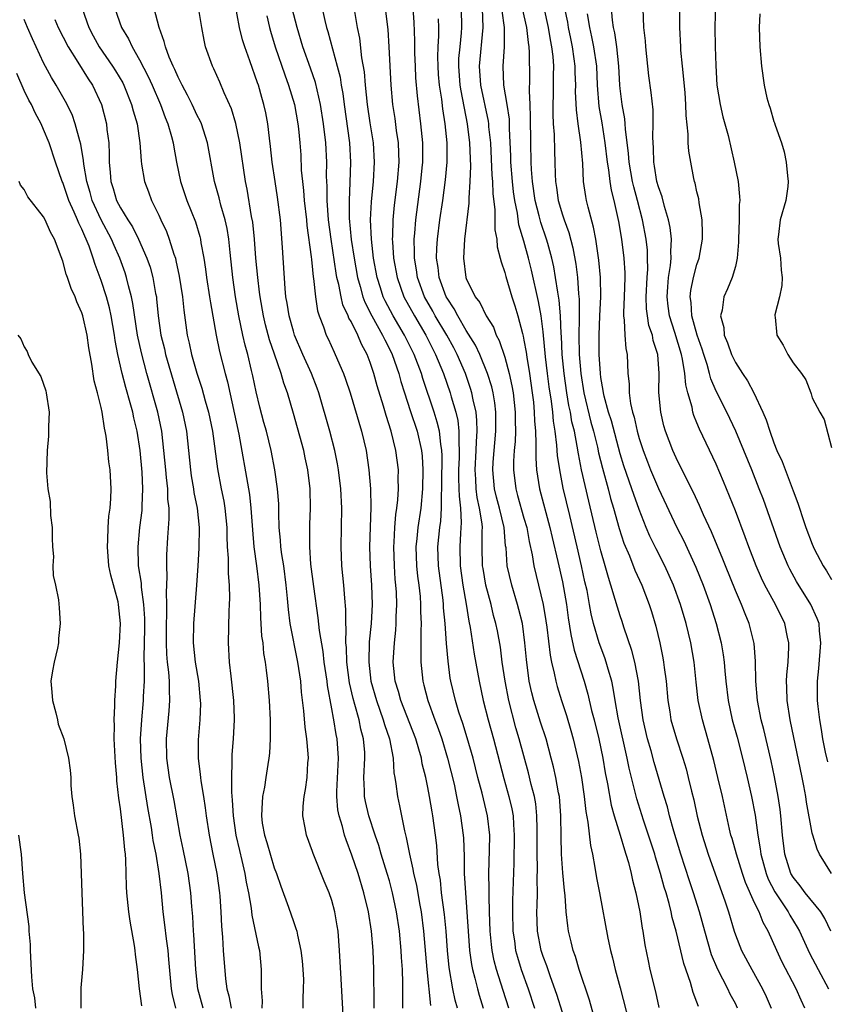
# Model space of a CAD drawing. Units: inches. Extents: x 2613000 to 2616000, y 1509000 to 1512000.
# Drawn here: x 2614645 to 2614729, y 1509815 to 1509918 of the extents above; entities that cross this region are included whole.
import ezdxf

# ---------------------------------------------------------------- set-up
doc = ezdxf.new("R2010")
doc.units = ezdxf.units.IN
doc.header["$MEASUREMENT"] = 0
doc.layers.add('LD26131509_2ft', color=102, linetype='Continuous')

msp = doc.modelspace()

# ---------------------------------------------------------------- linework, layer by layer
at = {"layer": 'LD26131509_2ft'}
for points, elevation in [([(2614684.4, 1509815), (2614684.38, 1509816.39), (2614684.4, 1509817.6), (2614684.35, 1509819), (2614684.26, 1509820.26), (2614684.23, 1509821), (2614684.04, 1509823), (2614683.75, 1509825), (2614683.32, 1509827), (2614683, 1509828.22), (2614682.77, 1509829), (2614682.15, 1509831), (2614681.9, 1509831.9), (2614681.52, 1509833), (2614680.87, 1509835), (2614680.5, 1509836.5), (2614680.41, 1509837), (2614680.41, 1509837.59), (2614680.34, 1509839), (2614680.44, 1509841), (2614680.42, 1509841.58), (2614680.31, 1509843), (2614680.03, 1509844.03), (2614679.85, 1509845), (2614679.41, 1509846.59), (2614679.21, 1509847.22), (2614678.84, 1509848.84), (2614678.57, 1509851), (2614678.52, 1509852.52), (2614678.47, 1509853), (2614678.5, 1509854.5), (2614678.45, 1509855), (2614678.46, 1509856.46), (2614678.35, 1509857.65), (2614678.26, 1509859), (2614678.04, 1509861), (2614677.96, 1509863), (2614678.01, 1509865), (2614678.05, 1509867), (2614677.95, 1509869), (2614677.71, 1509871), (2614677.61, 1509871.61), (2614677.33, 1509873), (2614676.79, 1509875), (2614675.65, 1509879), (2614675.48, 1509879.48), (2614674.9, 1509881), (2614674, 1509883), (2614673.13, 1509885), (2614673, 1509885.42), (2614672.55, 1509887), (2614672.35, 1509888.35), (2614672.22, 1509889), (2614672.13, 1509889.87), (2614671.88, 1509894.12), (2614671.65, 1509897), (2614671.36, 1509899.36), (2614671.09, 1509901), (2614670.8, 1509903), (2614670.63, 1509904.63), (2614670.51, 1509905.49), (2614670.35, 1509907), (2614670.13, 1509908.13), (2614669.94, 1509909), (2614669.72, 1509909.72), (2614669.36, 1509911), (2614669.26, 1509911.26), (2614669, 1509912.06), (2614668.74, 1509912.74), (2614668.47, 1509913.53), (2614667.94, 1509915), (2614667.72, 1509915.72), (2614667.41, 1509917), (2614666.68, 1509921)], 7616), ([(2614695.43, 1509815), (2614694.83, 1509816.83), (2614694.13, 1509819), (2614693.9, 1509819.9), (2614693.69, 1509821), (2614693.61, 1509821.61), (2614693.48, 1509823), (2614693.41, 1509825), (2614693.36, 1509826.64), (2614693.37, 1509827.37), (2614693.35, 1509829), (2614693.42, 1509831.42), (2614693.43, 1509833), (2614693.22, 1509835), (2614692.65, 1509837.35), (2614692.2, 1509839), (2614691.7, 1509841), (2614691.1, 1509843.1), (2614690.62, 1509844.62), (2614690.23, 1509845.77), (2614689.86, 1509847), (2614689.39, 1509849), (2614689.33, 1509849.33), (2614689.1, 1509851.1), (2614688.94, 1509852.94), (2614688.8, 1509855), (2614688.64, 1509856.64), (2614688.62, 1509857), (2614688.58, 1509857.42), (2614688.09, 1509861), (2614688.02, 1509863), (2614688.23, 1509865), (2614688.33, 1509865.67), (2614688.41, 1509867), (2614688.4, 1509868.4), (2614688.44, 1509869), (2614688.45, 1509869.55), (2614688.48, 1509872.48), (2614688.45, 1509873), (2614688.33, 1509873.67), (2614688.2, 1509875), (2614687.97, 1509875.97), (2614687.65, 1509877), (2614686.48, 1509880.48), (2614686.33, 1509881), (2614685.57, 1509883), (2614684.58, 1509885), (2614683.4, 1509887), (2614682.56, 1509888.56), (2614682.36, 1509889), (2614682.08, 1509889.92), (2614681.72, 1509891), (2614681.35, 1509893), (2614681.12, 1509895), (2614681.03, 1509897), (2614681.12, 1509898.88), (2614681.34, 1509901), (2614681.45, 1509903), (2614681.33, 1509905), (2614681, 1509907.08), (2614680.72, 1509909), (2614680.51, 1509911), (2614680.4, 1509912.4), (2614680.14, 1509913.86), (2614679.91, 1509915.91), (2614679.69, 1509917), (2614679.03, 1509921)], 7624), ([(2614716.95, 1509921), (2614716.87, 1509917), (2614716.89, 1509915), (2614716.95, 1509913.05), (2614717.07, 1509911), (2614717.4, 1509909), (2614717.71, 1509907.71), (2614718.24, 1509905.76), (2614718.88, 1509903), (2614719.28, 1509901), (2614719.44, 1509899.44), (2614719.45, 1509899), (2614719.4, 1509898.6), (2614719.39, 1509897), (2614719.32, 1509895), (2614719.33, 1509894.67), (2614719.2, 1509893), (2614719, 1509892.16), (2614718.67, 1509891), (2614718.17, 1509889.83), (2614717.79, 1509889), (2614717.61, 1509887.61), (2614717.46, 1509887), (2614717.79, 1509885.79), (2614717.85, 1509885), (2614718.19, 1509884.19), (2614718.6, 1509883), (2614719, 1509882.16), (2614719.75, 1509881), (2614720.26, 1509880.26), (2614720.93, 1509879), (2614721.85, 1509877), (2614722.2, 1509876.2), (2614722.57, 1509875), (2614723, 1509873.82), (2614723.33, 1509873), (2614723.87, 1509871.87), (2614725, 1509868.81), (2614725.51, 1509867.51), (2614725.66, 1509867), (2614725.97, 1509866.03), (2614726.34, 1509865), (2614727, 1509863.25), (2614727.21, 1509862.79), (2614728.15, 1509861), (2614728.48, 1509860.48), (2614729, 1509859.6)], 7652), ([(2614651.03, 1509919), (2614651.71, 1509917), (2614652.15, 1509916.15), (2614652.79, 1509915), (2614654.19, 1509913), (2614654.5, 1509912.5), (2614655.24, 1509911.24), (2614655.35, 1509911), (2614656.17, 1509909), (2614656.33, 1509908.33), (2614656.74, 1509907), (2614657.03, 1509905), (2614657.15, 1509903.15), (2614657.21, 1509902.79), (2614657.49, 1509901), (2614657.91, 1509899.91), (2614658.24, 1509899), (2614659, 1509897.48), (2614659.22, 1509897), (2614659.8, 1509895.8), (2614660.09, 1509895), (2614660.57, 1509893.44), (2614660.72, 1509893), (2614660.78, 1509892.78), (2614661.13, 1509891.13), (2614661.46, 1509889), (2614661.61, 1509887.61), (2614661.96, 1509885), (2614662.16, 1509884.16), (2614662.4, 1509883), (2614662.95, 1509881.05), (2614663.48, 1509879.48), (2614663.83, 1509878.17), (2614664.17, 1509877), (2614664.58, 1509875), (2614665.09, 1509871.09), (2614665.49, 1509869), (2614665.75, 1509867.75), (2614665.87, 1509867), (2614666.06, 1509865), (2614666.07, 1509864.07), (2614666.12, 1509863), (2614666.2, 1509861.8), (2614666.2, 1509860.2), (2614666.31, 1509859), (2614666.35, 1509857.65), (2614666.33, 1509857), (2614666.29, 1509856.29), (2614666.22, 1509853), (2614666.32, 1509851), (2614666.48, 1509849.52), (2614666.77, 1509847), (2614666.85, 1509845.15), (2614666.85, 1509845), (2614666.75, 1509843), (2614666.61, 1509841.39), (2614666.6, 1509841), (2614666.61, 1509840.61), (2614666.55, 1509839), (2614666.55, 1509837.45), (2614666.64, 1509836.64), (2614666.72, 1509835), (2614667.01, 1509833), (2614667.38, 1509831.38), (2614667.64, 1509830.36), (2614667.96, 1509829), (2614668.1, 1509828.1), (2614668.32, 1509827), (2614668.6, 1509825.4), (2614668.67, 1509824.67), (2614669.37, 1509821.37), (2614669.46, 1509821), (2614669.66, 1509819), (2614669.64, 1509818.36), (2614669.64, 1509817), (2614669.75, 1509815.75), (2614669.73, 1509815)], 7608), ([(2614654.42, 1509919), (2614655.13, 1509917), (2614655.84, 1509915.84), (2614656.22, 1509915), (2614657, 1509913.66), (2614657.9, 1509911.9), (2614658.3, 1509911), (2614659.16, 1509909), (2614659.65, 1509907.65), (2614659.94, 1509907), (2614660.32, 1509905.68), (2614660.49, 1509905), (2614660.56, 1509904.56), (2614660.84, 1509903), (2614661.26, 1509901), (2614661.93, 1509899), (2614662.81, 1509896.81), (2614663.27, 1509895.27), (2614663.33, 1509895), (2614663.38, 1509894.62), (2614663.68, 1509893), (2614663.87, 1509891.87), (2614663.97, 1509891), (2614664.28, 1509889), (2614664.36, 1509888.36), (2614664.95, 1509885), (2614665.31, 1509883.31), (2614665.9, 1509881), (2614666.14, 1509880.14), (2614667.31, 1509874.69), (2614668.34, 1509869), (2614668.43, 1509868.43), (2614668.59, 1509867), (2614668.74, 1509864.74), (2614668.89, 1509863), (2614669.17, 1509861), (2614669.42, 1509859), (2614669.54, 1509857), (2614669.58, 1509855.58), (2614669.63, 1509855), (2614669.7, 1509853.7), (2614669.81, 1509853), (2614669.9, 1509851.9), (2614670.08, 1509851), (2614670.16, 1509850.16), (2614670.31, 1509849), (2614670.48, 1509847), (2614670.59, 1509845), (2614670.57, 1509844.57), (2614670.6, 1509843), (2614670.5, 1509841.5), (2614670.45, 1509841), (2614670.35, 1509840.35), (2614670.13, 1509839), (2614669.98, 1509837.98), (2614669.78, 1509837), (2614669.73, 1509835.73), (2614669.67, 1509835), (2614669.77, 1509834.23), (2614669.98, 1509833), (2614670.23, 1509832.23), (2614671, 1509829.6), (2614671.23, 1509829), (2614671.68, 1509827.68), (2614672.49, 1509825.51), (2614673, 1509824.02), (2614673.27, 1509823.27), (2614673.35, 1509823), (2614673.42, 1509822.58), (2614673.79, 1509821), (2614673.92, 1509819.92), (2614674, 1509819), (2614674.04, 1509817.96), (2614674.03, 1509817), (2614673.98, 1509815.98), (2614674, 1509815)], 7610), ([(2614678.26, 1509813), (2614677.97, 1509818.03), (2614677.81, 1509821), (2614677.66, 1509823), (2614677.57, 1509823.57), (2614677.33, 1509825), (2614677, 1509826.19), (2614676.72, 1509827), (2614676.21, 1509828.21), (2614675.07, 1509831.07), (2614675, 1509831.27), (2614674.35, 1509833), (2614674.24, 1509833.76), (2614674, 1509835), (2614674.02, 1509836.02), (2614674.12, 1509837), (2614674.26, 1509837.74), (2614674.43, 1509839), (2614674.51, 1509840.51), (2614674.56, 1509841), (2614674.55, 1509841.45), (2614674.4, 1509843), (2614674.22, 1509844.22), (2614674.09, 1509845.91), (2614673.85, 1509847.85), (2614673.77, 1509849), (2614673.48, 1509851), (2614672.67, 1509855), (2614672.48, 1509856.48), (2614672.4, 1509857.6), (2614672.26, 1509859), (2614672, 1509861), (2614671.8, 1509862.2), (2614671.7, 1509863), (2614671.67, 1509863.67), (2614671.52, 1509865), (2614671.47, 1509866.53), (2614671.47, 1509867.47), (2614671.36, 1509869), (2614671.08, 1509871), (2614670.7, 1509873), (2614670.19, 1509875), (2614669.93, 1509875.93), (2614669.51, 1509877.51), (2614669.12, 1509879.12), (2614668.79, 1509880.79), (2614668.66, 1509881.34), (2614668.25, 1509883), (2614667.98, 1509883.98), (2614667.74, 1509885), (2614667.32, 1509887), (2614666.99, 1509888.99), (2614666.7, 1509891), (2614666.41, 1509893.59), (2614666.27, 1509895), (2614666.1, 1509896.1), (2614665.91, 1509897), (2614665.46, 1509898.54), (2614665.29, 1509899.29), (2614664.79, 1509901), (2614664.07, 1509905), (2614663.43, 1509907), (2614663.3, 1509907.3), (2614663, 1509907.87), (2614662.47, 1509909), (2614661.98, 1509909.98), (2614661.42, 1509911), (2614661.29, 1509911.29), (2614661, 1509911.84), (2614660.66, 1509912.66), (2614660.49, 1509913), (2614660.08, 1509913.92), (2614659.69, 1509915), (2614659.57, 1509915.57), (2614659.03, 1509917), (2614658.5, 1509919)], 7612), ([(2614681.41, 1509815), (2614681.42, 1509815.42), (2614681.38, 1509819), (2614681.29, 1509821), (2614681.13, 1509823), (2614680.83, 1509825), (2614680.35, 1509827), (2614679.73, 1509829), (2614679.08, 1509830.92), (2614678.49, 1509832.49), (2614678.33, 1509833), (2614678.1, 1509833.9), (2614677.76, 1509835), (2614677.63, 1509835.63), (2614677.52, 1509837), (2614677.52, 1509837.52), (2614677.68, 1509841), (2614677.55, 1509843), (2614677.45, 1509843.45), (2614677.22, 1509845), (2614677.17, 1509845.17), (2614677, 1509846.14), (2614676.54, 1509848.54), (2614676.5, 1509849), (2614676.21, 1509851), (2614676.09, 1509852.09), (2614675.71, 1509854.29), (2614675.59, 1509855.59), (2614675.13, 1509858.87), (2614674.83, 1509861.17), (2614674.71, 1509863), (2614674.72, 1509864.72), (2614674.71, 1509865), (2614674.71, 1509865.29), (2614674.78, 1509867), (2614674.74, 1509869), (2614674.51, 1509871), (2614674.23, 1509872.23), (2614674.08, 1509873), (2614673, 1509876.87), (2614672.38, 1509879), (2614672.01, 1509880.01), (2614671.73, 1509881), (2614671.02, 1509883.02), (2614670.52, 1509884.52), (2614670.09, 1509886.09), (2614669.89, 1509887), (2614669.54, 1509889), (2614669.49, 1509889.49), (2614669.29, 1509891), (2614669.11, 1509893), (2614668.96, 1509895), (2614668.77, 1509896.77), (2614668.66, 1509897.34), (2614668.2, 1509900.2), (2614668.03, 1509901), (2614667.44, 1509905), (2614667.01, 1509907.01), (2614666.55, 1509908.55), (2614665.8, 1509910.2), (2614665.33, 1509911.33), (2614664.72, 1509912.72), (2614664.57, 1509913), (2614663.87, 1509915), (2614663.7, 1509915.7), (2614663.46, 1509917), (2614663.11, 1509919.1)], 7614), ([(2614690.07, 1509815), (2614689.83, 1509815.83), (2614689.6, 1509817), (2614689.22, 1509819.22), (2614689.04, 1509821), (2614688.89, 1509823), (2614688.73, 1509824.73), (2614688.43, 1509827), (2614688.3, 1509828.3), (2614688.18, 1509829), (2614688.05, 1509829.95), (2614687.92, 1509831.92), (2614687.79, 1509833), (2614687.51, 1509835), (2614687.43, 1509835.43), (2614687.18, 1509837), (2614687, 1509837.96), (2614686.79, 1509839), (2614686.42, 1509840.42), (2614686.33, 1509841), (2614686.07, 1509841.93), (2614685.74, 1509843), (2614684.2, 1509847), (2614683.94, 1509847.94), (2614683.6, 1509849), (2614683.4, 1509851), (2614683.52, 1509853), (2614683.67, 1509854.33), (2614683.7, 1509855), (2614683.71, 1509855.71), (2614683.77, 1509857), (2614683.72, 1509858.28), (2614683.67, 1509859), (2614683.61, 1509859.61), (2614683.51, 1509861), (2614683.44, 1509863), (2614683.49, 1509863.48), (2614683.56, 1509865), (2614683.67, 1509866.33), (2614683.78, 1509867), (2614683.88, 1509867.88), (2614683.93, 1509869), (2614683.91, 1509870.09), (2614683.93, 1509871), (2614683.68, 1509873), (2614683.18, 1509875), (2614682.65, 1509876.65), (2614682.37, 1509877.63), (2614681.73, 1509879.73), (2614681.38, 1509881), (2614681, 1509882.15), (2614680.67, 1509883), (2614680.08, 1509884.08), (2614679.7, 1509885), (2614679, 1509886.41), (2614678.78, 1509886.78), (2614678.71, 1509887), (2614678.16, 1509888.16), (2614677.97, 1509889), (2614677.73, 1509890.27), (2614677.54, 1509891), (2614677.46, 1509891.46), (2614676.94, 1509895), (2614676.67, 1509897), (2614676.51, 1509899), (2614676.5, 1509900.5), (2614676.47, 1509901), (2614676.45, 1509901.55), (2614676.47, 1509903), (2614676.38, 1509905), (2614676.15, 1509907), (2614675.83, 1509909), (2614675.46, 1509910.54), (2614675.3, 1509911.3), (2614674.79, 1509912.79), (2614674, 1509915), (2614673.38, 1509917), (2614672.89, 1509919)], 7620), ([(2614675.99, 1509919), (2614676.26, 1509917.74), (2614676.44, 1509917), (2614676.58, 1509916.58), (2614677.57, 1509913), (2614677.86, 1509911.86), (2614677.99, 1509911), (2614678.15, 1509910.15), (2614678.29, 1509909), (2614678.84, 1509905), (2614678.96, 1509903), (2614678.89, 1509900.89), (2614678.79, 1509899), (2614678.81, 1509897.19), (2614679.03, 1509894.97), (2614679.31, 1509893), (2614679.67, 1509891), (2614679.95, 1509890.05), (2614680.22, 1509889), (2614680.43, 1509888.43), (2614681.17, 1509887), (2614682.29, 1509885), (2614682.51, 1509884.51), (2614683, 1509883.58), (2614683.28, 1509883), (2614683.97, 1509881), (2614684.19, 1509880.19), (2614684.57, 1509879), (2614685.16, 1509877.16), (2614685.88, 1509875), (2614686.34, 1509873), (2614686.4, 1509872.4), (2614686.48, 1509871), (2614686.43, 1509869), (2614686.25, 1509867), (2614685.95, 1509865), (2614685.85, 1509863.85), (2614685.75, 1509863), (2614685.83, 1509861), (2614685.93, 1509859.93), (2614686.06, 1509859), (2614686.18, 1509857.82), (2614686.23, 1509857), (2614686.23, 1509856.23), (2614686.3, 1509855), (2614686.26, 1509854.26), (2614686.28, 1509853), (2614686.25, 1509852.25), (2614686.27, 1509851), (2614686.47, 1509849), (2614686.59, 1509848.59), (2614686.99, 1509847), (2614687.71, 1509845), (2614688.07, 1509844.07), (2614688.44, 1509843), (2614689.05, 1509841), (2614689.72, 1509838.28), (2614689.99, 1509837), (2614690.15, 1509836.15), (2614690.41, 1509835), (2614690.67, 1509833), (2614690.69, 1509832.69), (2614690.76, 1509830.76), (2614690.78, 1509829), (2614690.9, 1509827), (2614691.18, 1509823), (2614691.34, 1509821), (2614691.54, 1509819.54), (2614691.65, 1509819), (2614691.89, 1509818.11), (2614692.15, 1509817), (2614692.33, 1509816.33), (2614692.76, 1509815)], 7622), ([(2614682.57, 1509919), (2614682.82, 1509916.81), (2614682.93, 1509915), (2614683.14, 1509911), (2614683.32, 1509909), (2614683.55, 1509907.55), (2614683.7, 1509906.3), (2614683.89, 1509905), (2614683.94, 1509903.94), (2614683.96, 1509903), (2614683.8, 1509901), (2614683.48, 1509898.52), (2614683.34, 1509897), (2614683.31, 1509895.31), (2614683.29, 1509895), (2614683.3, 1509894.7), (2614683.43, 1509893), (2614683.79, 1509891), (2614684.5, 1509889), (2614685.59, 1509887), (2614686.77, 1509885), (2614687.8, 1509883), (2614688.62, 1509881), (2614689.31, 1509879), (2614689.42, 1509878.58), (2614689.9, 1509877), (2614690.11, 1509876.11), (2614690.23, 1509875), (2614690.21, 1509873.79), (2614690.27, 1509873), (2614690.26, 1509872.26), (2614690.19, 1509871), (2614690.19, 1509870.19), (2614690.23, 1509869), (2614690.24, 1509868.24), (2614690.4, 1509867), (2614690.48, 1509865.52), (2614690.39, 1509864.39), (2614690.32, 1509863), (2614690.36, 1509861), (2614690.65, 1509859), (2614690.99, 1509857.01), (2614691.26, 1509855.26), (2614691.4, 1509854.6), (2614691.82, 1509851.82), (2614692.32, 1509849), (2614692.75, 1509847), (2614693.26, 1509845), (2614693.82, 1509843), (2614694.89, 1509838.89), (2614695.44, 1509837), (2614695.74, 1509835.74), (2614695.87, 1509835), (2614695.91, 1509834.09), (2614695.99, 1509833), (2614695.93, 1509830.07), (2614695.81, 1509826.19), (2614695.8, 1509825), (2614695.85, 1509823), (2614696.01, 1509821.99), (2614696.13, 1509821), (2614696.31, 1509820.31), (2614696.72, 1509819), (2614697.44, 1509817), (2614698.1, 1509815)], 7626), ([(2614701, 1509814.53), (2614700.42, 1509816.42), (2614699.75, 1509818.25), (2614699.38, 1509819.38), (2614699, 1509820.37), (2614698.8, 1509821), (2614698.42, 1509823), (2614698.35, 1509825), (2614698.38, 1509825.62), (2614698.4, 1509827), (2614698.38, 1509828.38), (2614698.41, 1509829.59), (2614698.37, 1509831), (2614698.38, 1509833), (2614698.36, 1509833.65), (2614698.35, 1509835), (2614698.23, 1509836.23), (2614698.09, 1509837), (2614697.76, 1509838.24), (2614697.47, 1509839.47), (2614696.5, 1509843), (2614696.15, 1509844.15), (2614695.41, 1509847), (2614695.03, 1509849), (2614694.74, 1509851), (2614694.54, 1509852.54), (2614694.23, 1509854.23), (2614694.07, 1509855), (2614693.84, 1509855.84), (2614693.58, 1509857), (2614693.04, 1509859), (2614692.74, 1509860.74), (2614692.7, 1509861), (2614692.66, 1509863), (2614692.65, 1509864.65), (2614692.67, 1509865), (2614692.65, 1509865.36), (2614692.37, 1509867), (2614692.12, 1509868.12), (2614692.01, 1509869), (2614691.98, 1509870.02), (2614691.91, 1509871), (2614692.03, 1509873), (2614692.05, 1509873.95), (2614692.14, 1509875), (2614692.11, 1509876.11), (2614692.01, 1509877), (2614691.71, 1509878.29), (2614691.59, 1509879), (2614691.45, 1509879.45), (2614690.91, 1509881), (2614690.04, 1509883), (2614689.69, 1509883.69), (2614688.96, 1509885), (2614687.77, 1509887), (2614687.5, 1509887.5), (2614686.66, 1509889), (2614685.92, 1509891), (2614685.8, 1509891.8), (2614685.59, 1509893), (2614685.6, 1509893.6), (2614685.56, 1509895), (2614685.63, 1509895.63), (2614685.73, 1509897), (2614686.28, 1509901), (2614686.42, 1509902.42), (2614686.48, 1509903), (2614686.49, 1509904.49), (2614686.48, 1509905), (2614686.27, 1509907), (2614685.91, 1509909.91), (2614685.76, 1509911.76), (2614685.7, 1509913), (2614685.65, 1509914.35), (2614685.64, 1509915.64), (2614685.57, 1509917.57), (2614685.46, 1509919)], 7628), ([(2614690.47, 1509919), (2614690.51, 1509917), (2614690.47, 1509916.47), (2614690.31, 1509915), (2614690.2, 1509913.8), (2614690.18, 1509913), (2614690.34, 1509911), (2614690.43, 1509910.43), (2614691.1, 1509907), (2614691.34, 1509905), (2614691.39, 1509903.39), (2614691.43, 1509902.57), (2614691.38, 1509901), (2614691.26, 1509899.26), (2614691.27, 1509898.73), (2614690.81, 1509895), (2614690.7, 1509893), (2614690.96, 1509891), (2614691, 1509890.89), (2614691.92, 1509889), (2614692.39, 1509888.39), (2614693.05, 1509887), (2614693.82, 1509885.82), (2614694.12, 1509885), (2614694.43, 1509884.44), (2614695, 1509882.73), (2614695.47, 1509881), (2614695.75, 1509879.75), (2614695.87, 1509879), (2614696.08, 1509877), (2614696.08, 1509876.08), (2614696.1, 1509875), (2614696.07, 1509873.93), (2614695.98, 1509873), (2614695.91, 1509871.91), (2614695.9, 1509871), (2614696.14, 1509869), (2614696.34, 1509868.34), (2614697, 1509865.96), (2614697.28, 1509865), (2614697.53, 1509863.53), (2614697.84, 1509862.16), (2614698.03, 1509861), (2614698.99, 1509856.99), (2614699.28, 1509855.28), (2614699.37, 1509854.63), (2614699.71, 1509851.71), (2614699.86, 1509851), (2614700.15, 1509849.85), (2614700.3, 1509849), (2614700.45, 1509848.45), (2614700.89, 1509847), (2614701.42, 1509845.42), (2614701.89, 1509843.89), (2614702.13, 1509843), (2614702.66, 1509840.66), (2614702.97, 1509838.97), (2614703.27, 1509837), (2614703.44, 1509835.44), (2614703.66, 1509834.34), (2614703.91, 1509831.91), (2614704.12, 1509831), (2614704.38, 1509829.62), (2614704.55, 1509828.55), (2614704.86, 1509827), (2614705.72, 1509822.28), (2614706, 1509821), (2614706.22, 1509820.22), (2614706.5, 1509819), (2614707, 1509817.12), (2614708.25, 1509812.25)], 7632), ([(2614692.64, 1509919), (2614692.73, 1509917), (2614692.33, 1509913), (2614692.48, 1509911), (2614693.27, 1509907.27), (2614693.31, 1509907), (2614693.32, 1509906.68), (2614693.5, 1509905), (2614693.66, 1509901.66), (2614693.71, 1509901), (2614693.75, 1509899.75), (2614693.96, 1509898.04), (2614693.96, 1509895.96), (2614694.16, 1509895), (2614694.2, 1509894.2), (2614694.53, 1509893), (2614694.62, 1509892.62), (2614695, 1509891.54), (2614695.11, 1509891.11), (2614695.74, 1509889), (2614696.06, 1509888.06), (2614696.35, 1509887), (2614696.83, 1509885.17), (2614696.91, 1509884.91), (2614697, 1509884.49), (2614697.23, 1509883.23), (2614697.29, 1509882.71), (2614697.57, 1509881), (2614697.86, 1509879), (2614697.98, 1509878.02), (2614698.07, 1509877), (2614698.09, 1509876.09), (2614698.19, 1509875), (2614698.25, 1509873.75), (2614698.22, 1509872.22), (2614698.31, 1509871), (2614698.62, 1509869), (2614699.69, 1509865), (2614699.94, 1509863.94), (2614700.54, 1509861.46), (2614701, 1509859.33), (2614701.41, 1509857), (2614701.6, 1509855.6), (2614701.86, 1509853.86), (2614702.22, 1509852.22), (2614703.25, 1509849), (2614703.64, 1509847.64), (2614704.03, 1509845.97), (2614704.29, 1509845), (2614704.79, 1509843), (2614705.2, 1509841), (2614705.46, 1509839.46), (2614705.69, 1509838.31), (2614706.09, 1509836.09), (2614706.4, 1509835), (2614707.01, 1509833), (2614707.45, 1509831.45), (2614707.61, 1509831), (2614707.86, 1509830.14), (2614708.15, 1509829), (2614708.29, 1509828.29), (2614708.65, 1509827), (2614709.06, 1509825), (2614709.3, 1509823.3), (2614709.36, 1509823), (2614709.57, 1509821.57), (2614709.91, 1509819.91), (2614710.1, 1509819), (2614710.67, 1509816.67), (2614711.04, 1509815.04)], 7634), ([(2614719.23, 1509815), (2614719, 1509815.46), (2614718.46, 1509816.46), (2614718.22, 1509817), (2614717.17, 1509819), (2614716.52, 1509820.52), (2614715.82, 1509823), (2614715.27, 1509825), (2614714.64, 1509827), (2614714.23, 1509828.23), (2614713.33, 1509831), (2614712.6, 1509833.4), (2614712.15, 1509835), (2614711.92, 1509835.92), (2614711.59, 1509837), (2614710.56, 1509840.56), (2614710.24, 1509841.76), (2614709.87, 1509843), (2614709.39, 1509845), (2614709.13, 1509847), (2614708.92, 1509849), (2614708.52, 1509851), (2614708.21, 1509852.21), (2614707.39, 1509854.61), (2614707.21, 1509855.21), (2614707, 1509855.82), (2614706.72, 1509856.72), (2614706.5, 1509857.5), (2614706.04, 1509859), (2614705.78, 1509859.78), (2614705.45, 1509861), (2614705, 1509862.55), (2614704.51, 1509864.51), (2614703.74, 1509867.74), (2614702.99, 1509870.99), (2614702.66, 1509872.66), (2614702.55, 1509873.45), (2614702.24, 1509875), (2614701.99, 1509875.99), (2614701.83, 1509877), (2614701.68, 1509877.68), (2614701.47, 1509879), (2614701.18, 1509881), (2614700.98, 1509883), (2614700.89, 1509884.89), (2614700.86, 1509885.14), (2614700.79, 1509887), (2614700.66, 1509888.66), (2614700.51, 1509889.49), (2614700.29, 1509891), (2614700.1, 1509892.1), (2614699.9, 1509893), (2614699.47, 1509894.53), (2614699.35, 1509895), (2614698.74, 1509896.74), (2614698.58, 1509897.42), (2614698.16, 1509899), (2614697.87, 1509901), (2614697.77, 1509902.23), (2614697.74, 1509903), (2614697.7, 1509905), (2614697.69, 1509907.69), (2614697.64, 1509909), (2614697.57, 1509910.43), (2614697.6, 1509911.6), (2614697.58, 1509914.42), (2614697.55, 1509915), (2614697.46, 1509915.46), (2614697.3, 1509917), (2614696.86, 1509919)], 7638), ([(2614699.06, 1509919.06), (2614699.53, 1509917), (2614699.73, 1509915.74), (2614699.88, 1509915), (2614700, 1509914), (2614700.06, 1509913), (2614700.05, 1509912.05), (2614700.05, 1509911), (2614700.01, 1509908.01), (2614700.05, 1509907), (2614700.13, 1509905.87), (2614700.16, 1509904.16), (2614700.2, 1509903), (2614700.23, 1509901.77), (2614700.27, 1509901), (2614700.37, 1509900.37), (2614700.55, 1509899), (2614701, 1509897.51), (2614701.17, 1509897), (2614701.68, 1509895.68), (2614702.09, 1509894.09), (2614702.39, 1509892.39), (2614702.56, 1509891), (2614702.68, 1509889.32), (2614702.75, 1509888.75), (2614702.75, 1509886.75), (2614702.71, 1509885), (2614702.75, 1509883), (2614702.91, 1509881), (2614703.23, 1509879), (2614703.97, 1509875.97), (2614704.24, 1509875), (2614704.64, 1509873.36), (2614704.76, 1509872.76), (2614705.16, 1509871.16), (2614705.77, 1509869), (2614706.02, 1509868.02), (2614706.32, 1509867), (2614706.89, 1509864.89), (2614707.38, 1509863.38), (2614707.97, 1509862.03), (2614708.55, 1509860.55), (2614709.26, 1509859), (2614710.03, 1509857), (2614710.27, 1509856.27), (2614710.73, 1509854.73), (2614711.14, 1509853), (2614711.45, 1509851.45), (2614711.53, 1509851), (2614711.58, 1509850.42), (2614711.78, 1509849), (2614711.97, 1509847), (2614712.17, 1509845.83), (2614712.29, 1509845), (2614712.86, 1509843), (2614713.52, 1509841), (2614713.87, 1509839.87), (2614714.09, 1509839), (2614714.43, 1509837.57), (2614714.66, 1509836.66), (2614715.03, 1509834.97), (2614715.54, 1509833), (2614716.18, 1509831), (2614717.94, 1509826.06), (2614718.29, 1509825), (2614718.88, 1509823), (2614719, 1509822.63), (2614719.64, 1509821), (2614720.7, 1509819), (2614721.82, 1509817), (2614722.21, 1509816.21), (2614722.74, 1509815)], 7640), ([(2614726.22, 1509815), (2614725.83, 1509815.83), (2614725.32, 1509817), (2614723.85, 1509819.85), (2614723.31, 1509821), (2614722.42, 1509823), (2614721.89, 1509823.89), (2614721.46, 1509825), (2614721, 1509825.95), (2614720.05, 1509828.05), (2614719.73, 1509829), (2614719.1, 1509831), (2614718.65, 1509832.65), (2614718.54, 1509833), (2614718.4, 1509833.6), (2614717.65, 1509837), (2614717.19, 1509839), (2614716.77, 1509840.77), (2614716.15, 1509843), (2614715.57, 1509845), (2614715.13, 1509847), (2614714.92, 1509848.92), (2614714.72, 1509851), (2614714.37, 1509853), (2614713.88, 1509855), (2614713.3, 1509857), (2614712.57, 1509859), (2614711.67, 1509861), (2614710.76, 1509862.76), (2614710.11, 1509864.11), (2614709.73, 1509865), (2614709, 1509866.85), (2614708.42, 1509868.42), (2614708.24, 1509869), (2614707.4, 1509871.4), (2614707, 1509872.67), (2614706.1, 1509876.1), (2614705.8, 1509877), (2614705.34, 1509878.66), (2614705.26, 1509879), (2614705.24, 1509879.24), (2614705, 1509880.59), (2614704.95, 1509881), (2614704.83, 1509883), (2614704.81, 1509885), (2614704.89, 1509887), (2614704.99, 1509889), (2614704.95, 1509891), (2614704.79, 1509892.79), (2614704.71, 1509893.29), (2614704.48, 1509895), (2614704.25, 1509896.25), (2614703.67, 1509898.33), (2614703.51, 1509899), (2614703.43, 1509899.43), (2614703.21, 1509901), (2614703.12, 1509902.88), (2614702.91, 1509905.09), (2614702.63, 1509907), (2614702.45, 1509908.45), (2614702.37, 1509910.37), (2614702.38, 1509911), (2614702.33, 1509912.33), (2614702.32, 1509913), (2614702.23, 1509913.77), (2614702.05, 1509915), (2614701.87, 1509915.87), (2614701.65, 1509917), (2614701.56, 1509917.56), (2614701.26, 1509919)], 7642), ([(2614728.94, 1509823), (2614728.31, 1509824.31), (2614727.88, 1509825), (2614726.27, 1509827), (2614725.73, 1509827.73), (2614725, 1509828.62), (2614724.78, 1509829), (2614724.15, 1509831), (2614723.9, 1509833), (2614723.72, 1509835), (2614723.65, 1509835.65), (2614723.45, 1509837), (2614723.06, 1509839.06), (2614722.72, 1509840.72), (2614721.97, 1509843.97), (2614721.7, 1509845), (2614721.3, 1509847), (2614721.13, 1509849), (2614721.1, 1509851.1), (2614720.94, 1509852.94), (2614720.44, 1509855), (2614720.01, 1509856.01), (2614719.65, 1509857), (2614719, 1509858.45), (2614717.96, 1509861), (2614717.7, 1509861.7), (2614716.53, 1509864.53), (2614715.69, 1509866.31), (2614715.27, 1509867.27), (2614714.64, 1509868.64), (2614713, 1509871.87), (2614712.49, 1509873), (2614711.73, 1509875), (2614711.57, 1509875.57), (2614711.23, 1509877), (2614711.05, 1509879.05), (2614711.07, 1509881), (2614710.92, 1509883), (2614710.45, 1509884.45), (2614710.36, 1509885), (2614710.01, 1509886.01), (2614709.85, 1509887), (2614709.76, 1509887.76), (2614709.72, 1509889), (2614709.81, 1509891), (2614709.88, 1509891.88), (2614709.87, 1509893), (2614709.84, 1509893.83), (2614709.71, 1509895), (2614709.33, 1509897), (2614708.81, 1509899), (2614708.42, 1509900.42), (2614708.3, 1509901), (2614707.95, 1509903), (2614707.89, 1509903.89), (2614707.57, 1509906.43), (2614707.54, 1509907), (2614707.5, 1509907.5), (2614707.21, 1509909), (2614707, 1509910.67), (2614706.97, 1509911), (2614706.87, 1509913), (2614706.66, 1509915), (2614706.45, 1509916.45), (2614706.32, 1509917), (2614706.21, 1509917.79), (2614706.12, 1509919)], 7646), ([(2614729.01, 1509829), (2614727.77, 1509831), (2614727.52, 1509831.52), (2614727.05, 1509833), (2614727, 1509833.19), (2614726.41, 1509836.41), (2614726.34, 1509837), (2614726.12, 1509838.12), (2614725.96, 1509839), (2614724.7, 1509845), (2614724.39, 1509847), (2614724.36, 1509848.36), (2614724.32, 1509849), (2614724.35, 1509849.65), (2614724.48, 1509851), (2614724.56, 1509852.56), (2614724.55, 1509853), (2614724.42, 1509853.58), (2614724.14, 1509855), (2614723.17, 1509857), (2614723, 1509857.28), (2614722.07, 1509859), (2614721.72, 1509859.72), (2614721.15, 1509861), (2614720.4, 1509863), (2614720.03, 1509864.03), (2614719, 1509866.74), (2614717.77, 1509869.77), (2614717, 1509871.57), (2614715.25, 1509875.24), (2614715, 1509875.87), (2614714.66, 1509876.66), (2614714.57, 1509877), (2614714.49, 1509877.51), (2614714.06, 1509879), (2614713.84, 1509879.84), (2614713.75, 1509881), (2614713.51, 1509882.49), (2614713.39, 1509883), (2614712.71, 1509885.29), (2614712.16, 1509887), (2614712.01, 1509888.01), (2614711.9, 1509889), (2614711.96, 1509890.04), (2614712.05, 1509891), (2614712.25, 1509892.25), (2614712.31, 1509893), (2614712.28, 1509893.72), (2614712.35, 1509895), (2614712.21, 1509896.21), (2614712.04, 1509897), (2614711.62, 1509898.38), (2614711.38, 1509899.38), (2614711, 1509900.42), (2614710.84, 1509901), (2614710.59, 1509902.59), (2614710.5, 1509903), (2614710.47, 1509904.47), (2614710.4, 1509905.6), (2614710.46, 1509907), (2614710.44, 1509908.44), (2614710.24, 1509910.24), (2614709.99, 1509911.99), (2614709.69, 1509915), (2614709.64, 1509915.64), (2614709.48, 1509917), (2614709.39, 1509919)], 7648), ([(2614728.61, 1509840.61), (2614728.39, 1509841.61), (2614728.11, 1509843), (2614727.98, 1509843.98), (2614727.79, 1509845), (2614727.62, 1509846.38), (2614727.56, 1509847), (2614727.54, 1509849), (2614727.67, 1509850.33), (2614727.9, 1509853), (2614727.76, 1509854.24), (2614727.71, 1509855), (2614727.52, 1509855.52), (2614726.86, 1509857), (2614725.37, 1509859.37), (2614724.66, 1509860.66), (2614724.49, 1509861), (2614723.67, 1509863), (2614721.91, 1509867.91), (2614721.49, 1509869), (2614720.7, 1509871), (2614719.88, 1509873), (2614719.03, 1509875.03), (2614718.1, 1509877), (2614717, 1509879.18), (2614716.45, 1509880.45), (2614716.32, 1509881), (2614716.05, 1509881.95), (2614715.7, 1509883), (2614715.54, 1509883.54), (2614715.04, 1509885), (2614714.48, 1509887), (2614714.39, 1509888.39), (2614714.3, 1509889), (2614714.36, 1509889.64), (2614714.64, 1509891), (2614715, 1509892.36), (2614715.23, 1509893), (2614715.58, 1509895), (2614715.59, 1509895.59), (2614715.53, 1509897), (2614715.22, 1509898.78), (2614715.18, 1509899.18), (2614715, 1509899.93), (2614714.81, 1509900.81), (2614714.75, 1509901), (2614714.69, 1509901.31), (2614714.35, 1509903), (2614714.16, 1509904.16), (2614714.1, 1509905), (2614714.1, 1509905.9), (2614713.87, 1509907.87), (2614713.86, 1509909), (2614713.77, 1509910.23), (2614713.65, 1509911.65), (2614713.49, 1509913), (2614713.34, 1509914.66), (2614713.32, 1509915), (2614713.22, 1509917), (2614713.21, 1509918.79)], 7650), ([(2614663.6, 1509815), (2614663.07, 1509817), (2614662.86, 1509819), (2614662.64, 1509822.64), (2614662.6, 1509823), (2614662.53, 1509824.53), (2614662.44, 1509825.56), (2614662.34, 1509827), (2614662.06, 1509829), (2614661.54, 1509831.54), (2614661.22, 1509833), (2614660.59, 1509836.59), (2614660.12, 1509839), (2614659.83, 1509841), (2614659.79, 1509843), (2614660.08, 1509845.92), (2614660.16, 1509847), (2614660.1, 1509848.1), (2614660.11, 1509849), (2614660.04, 1509849.96), (2614659.9, 1509851), (2614659.83, 1509851.83), (2614659.78, 1509853), (2614659.79, 1509855), (2614659.84, 1509855.84), (2614659.83, 1509857), (2614659.78, 1509858.22), (2614659.87, 1509859.87), (2614659.82, 1509861), (2614659.84, 1509862.16), (2614659.94, 1509863.94), (2614660.09, 1509865.91), (2614660.07, 1509867), (2614659.94, 1509867.94), (2614659.92, 1509869), (2614659.81, 1509870.19), (2614659.71, 1509871), (2614659.53, 1509873), (2614659.31, 1509875), (2614658.9, 1509877), (2614657.76, 1509881), (2614657.18, 1509883.18), (2614656.79, 1509885), (2614656.31, 1509888.31), (2614656.17, 1509889), (2614655.85, 1509890.15), (2614655.65, 1509891), (2614655.49, 1509891.49), (2614654.93, 1509893), (2614654.34, 1509894.34), (2614654.07, 1509895), (2614653, 1509897), (2614652.06, 1509899), (2614651.84, 1509899.84), (2614651.49, 1509901), (2614651.2, 1509902.8), (2614651.17, 1509903.17), (2614650.89, 1509904.89), (2614650.79, 1509905.21), (2614650.3, 1509907), (2614649.97, 1509907.97), (2614649.3, 1509909.3), (2614648.32, 1509911), (2614647.82, 1509911.82), (2614647, 1509913.35), (2614645.84, 1509915.84), (2614645.34, 1509917), (2614645, 1509917.86)], 7604), ([(2614648.17, 1509917.83), (2614648.53, 1509917), (2614649.55, 1509915), (2614650.58, 1509913.42), (2614651.66, 1509911.66), (2614652.11, 1509911), (2614653.03, 1509909), (2614653.54, 1509907), (2614653.59, 1509906.41), (2614653.78, 1509905), (2614653.84, 1509903.84), (2614653.84, 1509903), (2614653.94, 1509901.94), (2614654, 1509901), (2614654.25, 1509900.25), (2614654.61, 1509899), (2614655, 1509898.26), (2614655.78, 1509897), (2614656.26, 1509896.26), (2614656.89, 1509895), (2614657.76, 1509893), (2614658.08, 1509892.08), (2614658.36, 1509891), (2614658.66, 1509889.34), (2614658.74, 1509889), (2614658.77, 1509888.77), (2614658.94, 1509887), (2614659.22, 1509885), (2614659.58, 1509883.58), (2614659.7, 1509883), (2614661.47, 1509877), (2614661.88, 1509875), (2614662.09, 1509873), (2614662.28, 1509871), (2614662.37, 1509870.37), (2614662.6, 1509869), (2614662.64, 1509868.64), (2614662.99, 1509867), (2614663.19, 1509865), (2614663.16, 1509862.84), (2614663.05, 1509861), (2614662.92, 1509859), (2614662.59, 1509855), (2614662.56, 1509853), (2614662.77, 1509851), (2614663.11, 1509849), (2614663.31, 1509847), (2614663.32, 1509846.68), (2614663.26, 1509845), (2614663.1, 1509842.9), (2614663.09, 1509841), (2614663.3, 1509839.3), (2614663.32, 1509839), (2614663.36, 1509838.64), (2614663.65, 1509837), (2614663.83, 1509835.83), (2614663.94, 1509835), (2614664.23, 1509833), (2614664.62, 1509831), (2614665.03, 1509829), (2614665.32, 1509827), (2614665.35, 1509826.65), (2614665.45, 1509825), (2614665.51, 1509823.51), (2614665.62, 1509822.38), (2614665.71, 1509821), (2614665.95, 1509818.05), (2614666.07, 1509817), (2614666.28, 1509816.28), (2614666.51, 1509815)], 7606), ([(2614670.24, 1509918.24), (2614670.52, 1509917), (2614670.62, 1509916.62), (2614671.1, 1509915), (2614672.1, 1509912.1), (2614672.51, 1509911), (2614673.11, 1509909), (2614673.47, 1509907), (2614673.53, 1509906.47), (2614673.67, 1509905), (2614673.76, 1509903.76), (2614673.82, 1509902.17), (2614673.94, 1509901), (2614674.06, 1509900.06), (2614674.14, 1509899), (2614674.37, 1509897), (2614674.41, 1509896.41), (2614674.86, 1509893.14), (2614674.87, 1509892.87), (2614675, 1509891.8), (2614675.07, 1509891.07), (2614675.1, 1509890.9), (2614675.29, 1509889), (2614675.52, 1509887.52), (2614675.69, 1509887), (2614676.13, 1509885.87), (2614676.43, 1509885), (2614676.62, 1509884.62), (2614677.24, 1509883.24), (2614677.36, 1509883), (2614678.23, 1509881), (2614678.44, 1509880.44), (2614678.91, 1509879), (2614680.1, 1509875), (2614680.57, 1509873), (2614680.86, 1509871), (2614681.02, 1509869), (2614681.07, 1509867.07), (2614680.93, 1509863), (2614680.99, 1509861), (2614681.14, 1509859), (2614681.21, 1509857), (2614681.09, 1509855), (2614680.9, 1509853.1), (2614680.84, 1509851), (2614681.06, 1509849), (2614681.64, 1509847), (2614682.36, 1509845), (2614682.49, 1509844.49), (2614683, 1509843), (2614683.38, 1509841), (2614683.46, 1509839.46), (2614683.56, 1509839), (2614683.67, 1509838.33), (2614683.82, 1509837), (2614684.05, 1509836.05), (2614684.55, 1509833.45), (2614684.74, 1509832.74), (2614685.08, 1509831), (2614685.45, 1509829.45), (2614685.51, 1509829), (2614685.8, 1509827.8), (2614686.13, 1509825.87), (2614686.3, 1509825), (2614686.56, 1509823), (2614686.89, 1509819), (2614687.26, 1509815.26)], 7618), ([(2614704.44, 1509813.56), (2614703.82, 1509815.82), (2614702.76, 1509819), (2614702.36, 1509820.35), (2614702.11, 1509821), (2614701.9, 1509821.9), (2614701.63, 1509823), (2614701.55, 1509823.55), (2614701.4, 1509825), (2614701.29, 1509826.71), (2614701.22, 1509827.22), (2614701.05, 1509829.05), (2614700.9, 1509831), (2614700.86, 1509832.86), (2614700.84, 1509835), (2614700.69, 1509837), (2614700.6, 1509837.4), (2614700.32, 1509839), (2614700.08, 1509840.08), (2614699.84, 1509841), (2614699.3, 1509843), (2614698.73, 1509844.73), (2614698.02, 1509847), (2614697.81, 1509847.81), (2614697.55, 1509849), (2614697.25, 1509851.25), (2614697.1, 1509853), (2614696.83, 1509855), (2614696.48, 1509856.48), (2614696.34, 1509857), (2614695.73, 1509859), (2614695.26, 1509861), (2614695.13, 1509862.87), (2614695.09, 1509863.09), (2614694.93, 1509865), (2614694.46, 1509867), (2614694.14, 1509868.14), (2614693.94, 1509869), (2614693.75, 1509871), (2614693.8, 1509871.8), (2614694.07, 1509875), (2614694.08, 1509876.08), (2614694.06, 1509877), (2614693.95, 1509877.95), (2614693.78, 1509879), (2614693.64, 1509879.64), (2614693.21, 1509881), (2614692.39, 1509883), (2614691.96, 1509883.96), (2614691, 1509885.49), (2614690.11, 1509887), (2614689.74, 1509887.74), (2614689, 1509888.84), (2614688.91, 1509889), (2614688.18, 1509891), (2614688.06, 1509892.06), (2614687.9, 1509893), (2614687.93, 1509894.07), (2614687.99, 1509895), (2614688.25, 1509897), (2614688.54, 1509899), (2614688.83, 1509901.17), (2614689, 1509903), (2614689, 1509905), (2614688.8, 1509907), (2614688.55, 1509908.55), (2614688.44, 1509909.56), (2614688.21, 1509911), (2614688.12, 1509912.12), (2614688.06, 1509913), (2614688.04, 1509913.96), (2614688.07, 1509915), (2614688.15, 1509916.14), (2614688.15, 1509917), (2614688.1, 1509917.9)], 7630), ([(2614715.15, 1509815.15), (2614715, 1509815.62), (2614714.62, 1509816.62), (2614714.33, 1509817.67), (2614713.63, 1509819.63), (2614712.83, 1509823), (2614712.43, 1509824.43), (2614712.33, 1509825), (2614712.11, 1509825.89), (2614711.78, 1509827), (2614711.59, 1509827.59), (2614711.2, 1509829), (2614710.69, 1509830.69), (2614710.61, 1509831), (2614709.97, 1509833), (2614709.45, 1509834.55), (2614708.75, 1509836.75), (2614707.96, 1509839.96), (2614707.75, 1509841), (2614706.79, 1509845.21), (2614706.48, 1509847), (2614706.29, 1509848.29), (2614706.13, 1509849), (2614705.76, 1509850.24), (2614705.57, 1509851), (2614705.42, 1509851.42), (2614704.82, 1509853), (2614704.25, 1509855), (2614704, 1509856), (2614703.83, 1509857), (2614703.56, 1509858.44), (2614703.35, 1509859.35), (2614703, 1509861), (2614702.55, 1509863), (2614701.76, 1509866.24), (2614701.09, 1509869.09), (2614700.72, 1509871), (2614700.49, 1509872.49), (2614700.43, 1509873.57), (2614700.25, 1509875), (2614700.06, 1509876.06), (2614699.99, 1509877), (2614699.85, 1509878.15), (2614699.62, 1509879.62), (2614699.45, 1509881), (2614699.25, 1509882.75), (2614699, 1509885.34), (2614698.78, 1509887), (2614698.52, 1509888.52), (2614697.78, 1509891.78), (2614697.48, 1509893), (2614697, 1509894.8), (2614696.48, 1509896.48), (2614696.32, 1509897.68), (2614696.04, 1509899), (2614695.91, 1509899.91), (2614695.79, 1509901), (2614695.64, 1509903), (2614695.62, 1509903.62), (2614695.49, 1509906.51), (2614695.48, 1509907.48), (2614695.26, 1509909), (2614694.92, 1509911), (2614694.82, 1509913), (2614694.96, 1509915), (2614694.97, 1509917), (2614694.73, 1509918.73)], 7636), ([(2614703.58, 1509918.42), (2614703.82, 1509917), (2614704.04, 1509916.04), (2614704.25, 1509915), (2614704.53, 1509913), (2614704.62, 1509911), (2614704.79, 1509908.79), (2614705.09, 1509907.09), (2614705.42, 1509905), (2614705.66, 1509903), (2614705.8, 1509902.2), (2614705.94, 1509901), (2614706.09, 1509900.09), (2614706.36, 1509899), (2614706.84, 1509896.84), (2614707.14, 1509895), (2614707.38, 1509893), (2614707.48, 1509891.48), (2614707.48, 1509891), (2614707.43, 1509889), (2614707.35, 1509887.35), (2614707.36, 1509887), (2614707.44, 1509886.56), (2614707.5, 1509885), (2614707.6, 1509883.6), (2614707.73, 1509883), (2614707.8, 1509881), (2614707.93, 1509879.93), (2614707.94, 1509879), (2614708.1, 1509877.9), (2614708.31, 1509877), (2614708.48, 1509876.48), (2614708.79, 1509875), (2614709, 1509874.24), (2614709.39, 1509873), (2614709.84, 1509871.84), (2614710.17, 1509871), (2614711, 1509869.04), (2614712.9, 1509865), (2614713.62, 1509863.62), (2614714.88, 1509860.88), (2614715.65, 1509859), (2614716.38, 1509857), (2614717, 1509855), (2614717.51, 1509853), (2614717.74, 1509851.74), (2614717.84, 1509851), (2614717.91, 1509850.09), (2614718.02, 1509849), (2614718.25, 1509847), (2614718.68, 1509845), (2614719.18, 1509843.18), (2614719.74, 1509841), (2614720.22, 1509839), (2614720.68, 1509837), (2614721.05, 1509835.05), (2614721.32, 1509833), (2614721.57, 1509831.57), (2614721.64, 1509831), (2614722.19, 1509829), (2614722.41, 1509828.41), (2614723.09, 1509827.09), (2614724.49, 1509825), (2614724.67, 1509824.67), (2614725.43, 1509823.43), (2614725.67, 1509823), (2614726.72, 1509820.72), (2614727.61, 1509819), (2614728.7, 1509817)], 7644), ([(2614721.55, 1509918.45), (2614721.48, 1509917), (2614721.56, 1509915), (2614721.73, 1509913), (2614721.99, 1509911), (2614722.29, 1509909.71), (2614722.48, 1509909), (2614722.62, 1509908.62), (2614723, 1509907.24), (2614723.08, 1509907.08), (2614723.14, 1509906.86), (2614723.79, 1509905), (2614724.08, 1509904.08), (2614724.29, 1509903), (2614724.41, 1509901.59), (2614724.51, 1509901), (2614724.46, 1509900.46), (2614724.24, 1509899), (2614723.66, 1509897), (2614723.48, 1509895.48), (2614723.41, 1509895), (2614723.45, 1509894.55), (2614723.68, 1509893), (2614723.78, 1509891.78), (2614723.87, 1509891), (2614723.84, 1509890.16), (2614723.6, 1509889), (2614723.11, 1509887.11), (2614723.11, 1509887), (2614723.13, 1509886.87), (2614723.3, 1509885), (2614723.98, 1509883.98), (2614724.47, 1509883), (2614725, 1509882.14), (2614725.88, 1509881), (2614726.34, 1509880.34), (2614726.84, 1509879), (2614726.89, 1509878.89), (2614727, 1509878.48), (2614727.8, 1509877), (2614728.24, 1509876.24), (2614729, 1509873.3)], 7654), ([(2614660.76, 1509815), (2614660.42, 1509816.42), (2614660.32, 1509817), (2614660.05, 1509820.05), (2614659.96, 1509821), (2614659.79, 1509822.21), (2614659.64, 1509823.64), (2614659.46, 1509825), (2614659.27, 1509827), (2614659.05, 1509829), (2614658.72, 1509831), (2614658.42, 1509832.42), (2614658.35, 1509833), (2614658.23, 1509833.77), (2614657.85, 1509835.85), (2614657.37, 1509839), (2614657.16, 1509841), (2614657.1, 1509843), (2614657.22, 1509845), (2614657.4, 1509847), (2614657.41, 1509847.41), (2614657.49, 1509849), (2614657.52, 1509850.48), (2614657.47, 1509851.47), (2614657.53, 1509854.47), (2614657.53, 1509855.53), (2614657.45, 1509857), (2614657.2, 1509858.8), (2614657.19, 1509859.19), (2614656.9, 1509861), (2614656.84, 1509863), (2614657.03, 1509865), (2614657.25, 1509866.75), (2614657.27, 1509867), (2614657.26, 1509867.26), (2614657.34, 1509869), (2614657.26, 1509870.74), (2614657.04, 1509873), (2614656.74, 1509875), (2614656.4, 1509876.4), (2614656.28, 1509877), (2614656.03, 1509877.97), (2614655.56, 1509879.56), (2614655.19, 1509881), (2614654.73, 1509883), (2614654.45, 1509884.45), (2614654.37, 1509885), (2614654.04, 1509887), (2614653.86, 1509887.86), (2614653.56, 1509889), (2614653, 1509890.7), (2614652.36, 1509892.36), (2614652.17, 1509893), (2614651.75, 1509894.25), (2614651.45, 1509895), (2614651.29, 1509895.29), (2614651, 1509896.02), (2614650.66, 1509896.66), (2614650.54, 1509897), (2614650.2, 1509897.8), (2614649.64, 1509899), (2614649, 1509900.9), (2614648.95, 1509901), (2614648.24, 1509903), (2614647.57, 1509905), (2614647, 1509906.4), (2614646.74, 1509907), (2614646.13, 1509908.13), (2614645.74, 1509909), (2614645.47, 1509909.47), (2614645, 1509910.46), (2614644.21, 1509912.21)], 7602), ([(2614657.24, 1509815.24), (2614656.99, 1509816.99), (2614656.79, 1509819), (2614656.57, 1509820.57), (2614656.55, 1509821), (2614656.48, 1509821.52), (2614656.03, 1509824.03), (2614655.88, 1509825), (2614655.68, 1509827), (2614655.64, 1509827.64), (2614655.57, 1509830.43), (2614655.52, 1509831), (2614655.45, 1509831.45), (2614655.33, 1509833), (2614655, 1509835.74), (2614654.83, 1509836.83), (2614654.64, 1509838.64), (2614654.63, 1509839), (2614654.5, 1509840.5), (2614654.36, 1509843), (2614654.38, 1509844.38), (2614654.34, 1509845), (2614654.43, 1509846.43), (2614654.41, 1509847), (2614654.52, 1509848.52), (2614654.53, 1509849), (2614654.7, 1509851), (2614654.89, 1509853), (2614655, 1509855), (2614654.81, 1509857), (2614654.75, 1509857.25), (2614654.02, 1509860.02), (2614653.81, 1509861), (2614653.64, 1509863), (2614653.7, 1509863.7), (2614653.74, 1509865), (2614653.81, 1509866.19), (2614653.94, 1509867), (2614654.02, 1509868.02), (2614654.04, 1509869), (2614653.94, 1509871), (2614653.81, 1509871.81), (2614653.69, 1509873), (2614653.52, 1509874.48), (2614653.43, 1509875), (2614653.34, 1509875.34), (2614653.1, 1509877), (2614653, 1509877.47), (2614652.61, 1509879), (2614652.26, 1509880.26), (2614652.03, 1509881.97), (2614651.7, 1509883.7), (2614651.53, 1509885), (2614651.1, 1509887), (2614651, 1509887.32), (2614650.47, 1509888.47), (2614650.29, 1509889), (2614649.87, 1509889.87), (2614649.5, 1509891), (2614649.36, 1509891.36), (2614649, 1509892.72), (2614648.84, 1509893.16), (2614648.13, 1509895), (2614647.71, 1509895.71), (2614647.17, 1509897), (2614647, 1509897.32), (2614645.38, 1509899.38), (2614645, 1509900.15), (2614644.61, 1509900.61), (2614644.46, 1509901)], 7600), ([(2614644.31, 1509885), (2614644.62, 1509884.62), (2614645, 1509883.78), (2614645.29, 1509883.29), (2614645.4, 1509883), (2614645.79, 1509882.21), (2614646.71, 1509880.71), (2614647.23, 1509879.23), (2614647.27, 1509879), (2614647.57, 1509877), (2614647.51, 1509875.51), (2614647.53, 1509875), (2614647.51, 1509874.49), (2614647.37, 1509873), (2614647.31, 1509870.69), (2614647.45, 1509869), (2614647.69, 1509867.69), (2614647.74, 1509866.26), (2614647.9, 1509865), (2614647.89, 1509863.89), (2614647.93, 1509863), (2614648.03, 1509861.97), (2614647.98, 1509861), (2614648.01, 1509860.01), (2614648.25, 1509859), (2614648.54, 1509857.46), (2614648.63, 1509856.63), (2614648.72, 1509855), (2614648.55, 1509853.45), (2614648.54, 1509853), (2614648.44, 1509852.44), (2614648.1, 1509851), (2614647.92, 1509850.08), (2614647.76, 1509849), (2614647.87, 1509847.87), (2614647.92, 1509847), (2614648.29, 1509845.71), (2614648.45, 1509845), (2614648.53, 1509844.53), (2614649.1, 1509843), (2614649.59, 1509841), (2614649.76, 1509839.76), (2614649.83, 1509839), (2614649.85, 1509838.15), (2614649.95, 1509837), (2614650.09, 1509836.1), (2614650.22, 1509835), (2614650.61, 1509833), (2614650.66, 1509832.66), (2614650.86, 1509831), (2614650.98, 1509827), (2614651.13, 1509823.13), (2614651.16, 1509822.84), (2614651.17, 1509821), (2614651.06, 1509819), (2614650.89, 1509817.11), (2614650.87, 1509815)], 7598), ([(2614644.38, 1509833), (2614644.68, 1509831), (2614644.81, 1509829), (2614644.97, 1509827), (2614645.47, 1509823.47), (2614645.48, 1509823), (2614645.6, 1509821.6), (2614645.61, 1509821), (2614645.74, 1509818.26), (2614645.85, 1509817), (2614646.05, 1509816.05), (2614646.17, 1509815)], 7596)]:
    msp.add_lwpolyline(points, dxfattribs=dict(at, elevation=elevation))

doc.saveas('drawing.dxf')
